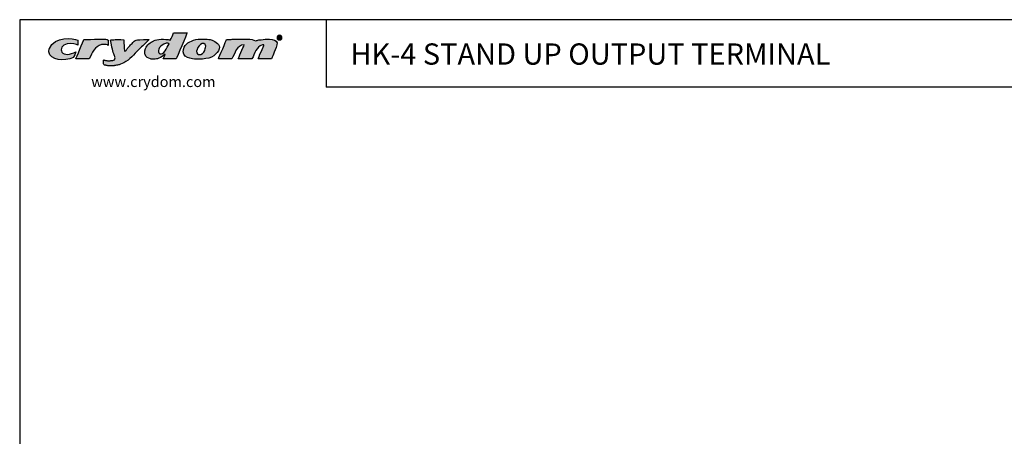
# Model space of a CAD drawing. Units: inches. Extents: x 1.79 to 7.11, y 1.44 to 5.51.
# Drawn here: x 1.79 to 5.3, y 4.02 to 5.51 of the extents above; entities that cross this region are included whole.
import ezdxf

# ---------------------------------------------------------------- set-up
doc = ezdxf.new("R2010")
doc.units = ezdxf.units.IN
doc.header["$MEASUREMENT"] = 0
doc.layers.add('Layer 1', color=7, linetype='Continuous')
doc.layers.add('LAYER_1', color=179, linetype='Continuous')
doc.styles.get("Standard").update_dxf_attribs({"font": 'arial.ttf'})

# ---------------------------------------------------------------- blocks, each defined once
blk = doc.blocks.new('block 4')
at = {"layer": 'Layer 1', "color": 7, "lineweight": 25, "true_color": 0xffffff}
blk.add_lwpolyline([(0.1875, -8.3125), (10.8125, -8.3125), (10.8125, -0.1875), (0.1875, -0.1875), (0.1875, -8.3125)], dxfattribs=at)
blk = doc.blocks.new('block 5')
at = {"layer": 'Layer 1', "color": 7, "lineweight": 25, "true_color": 0xffffff}
blk.add_lwpolyline([(10.8125, -0.6671), (2.3666, -0.6671)], dxfattribs=at)
blk = doc.blocks.new('block 11')
at = {"layer": 'Layer 1', "color": 7, "lineweight": 25, "true_color": 0xffffff}
blk.add_lwpolyline([(2.3666, -0.1935), (2.3666, -0.6671)], dxfattribs=at)
blk = doc.blocks.new('block 3')
at = {"layer": 'Layer 1'}
for name in ['block 4', 'block 11', 'block 5']:
    blk.add_blockref(name, (0, 0), dxfattribs=at)
blk = doc.blocks.new('block 12')
at = {"layer": 'Layer 1', "color": 7, "true_color": 0xffffff, "insert": (2.5391, -0.5074), "char_height": 0.151111, "attachment_point": 7}
blk.add_mtext('{\\fArial|b1|i0|c0|p34;HK-4 STAND UP OUTPUT TERMINAL}', dxfattribs=at)
blk = doc.blocks.new('block 14')
at = {"layer": 'Layer 1', "color": 7, "true_color": 0xffffff, "insert": (0.6962, -0.6666), "char_height": 0.075556, "attachment_point": 7}
blk.add_mtext('\\fArial|b0|i0|c0|p34;\\W1;www.crydom.com', dxfattribs=at)

msp = doc.modelspace()

# ---------------------------------------------------------------- hatches: boundary and pattern name
at = {"layer": 'LAYER_1'}
h = msp.add_hatch(color=1, dxfattribs=at)
edge = h.paths.add_edge_path(flags=0)
edge.add_spline(control_points=[(1.8984, 5.3924), (1.8976, 5.3986), (1.9001, 5.4046), (1.9001, 5.4048)], knot_values=[6, 6, 6, 6, 7, 7, 7, 7], weights=[1, 1, 1, 1], degree=3, periodic=0)
edge.add_spline(control_points=[(1.9001, 5.4048), (1.9187, 5.4508), (1.9858, 5.4408), (2.001, 5.4347)], knot_values=[7, 7, 7, 7, 8, 8, 8, 8], weights=[1, 1, 1, 1], degree=3, periodic=0)
edge.add_spline(control_points=[(2.001, 5.4347), (2.001, 5.4288), (2.001, 5.423), (2.001, 5.4172)], knot_values=[0, 0, 0, 0, 1, 1, 1, 1], weights=[1, 1, 1, 1], degree=3, periodic=0)
edge.add_spline(control_points=[(2.001, 5.4172), (1.999, 5.4179), (1.9795, 5.4264), (1.9631, 5.4214)], knot_values=[1, 1, 1, 1, 2, 2, 2, 2], weights=[1, 1, 1, 1], degree=3, periodic=0)
edge.add_spline(control_points=[(1.9631, 5.4214), (1.946, 5.4163), (1.9379, 5.4034), (1.9451, 5.3918)], knot_values=[2, 2, 2, 2, 3, 3, 3, 3], weights=[1, 1, 1, 1], degree=3, periodic=0)
edge.add_spline(control_points=[(1.9451, 5.3918), (1.9517, 5.3809), (1.9739, 5.381), (1.9948, 5.3935)], knot_values=[3, 3, 3, 3, 4, 4, 4, 4], weights=[1, 1, 1, 1], degree=3, periodic=0)
edge.add_spline(control_points=[(1.9948, 5.3935), (1.9944, 5.3909), (1.987, 5.3746), (1.9858, 5.3726)], knot_values=[4, 4, 4, 4, 5, 5, 5, 5], weights=[1, 1, 1, 1], degree=3, periodic=0)
edge.add_spline(control_points=[(1.9858, 5.3726), (1.9527, 5.3584), (1.9028, 5.3625), (1.8984, 5.3924)], knot_values=[5, 5, 5, 5, 6, 6, 6, 6], weights=[1, 1, 1, 1], degree=3, periodic=0)
h = msp.add_hatch(color=1, dxfattribs=at)
edge = h.paths.add_edge_path(flags=0)
edge.add_spline(control_points=[(1.9948, 5.3681), (1.995, 5.3702), (2.0217, 5.4336), (2.023, 5.4363)], knot_values=[7, 7, 7, 7, 8, 8, 8, 8], weights=[1, 1, 1, 1], degree=3, periodic=0)
edge.add_spline(control_points=[(2.023, 5.4363), (2.0261, 5.4367), (2.0668, 5.438), (2.067, 5.438)], knot_values=[8, 8, 8, 8, 9, 9, 9, 9], weights=[1, 1, 1, 1], degree=3, periodic=0)
edge.add_spline(control_points=[(2.067, 5.438), (2.0815, 5.4371), (2.1003, 5.4405), (2.1099, 5.4347)], knot_values=[0, 0, 0, 0, 1, 1, 1, 1], weights=[1, 1, 1, 1], degree=3, periodic=0)
edge.add_spline(control_points=[(2.1099, 5.4347), (2.1099, 5.4345), (2.1099, 5.4343), (2.1099, 5.4341), (2.1099, 5.4281), (2.1099, 5.4221), (2.1099, 5.416)], knot_values=[1, 1, 1, 1, 2, 2, 2, 3, 3, 3, 3], weights=[1, 1, 1, 1, 1, 1, 1], degree=3, periodic=0)
edge.add_spline(control_points=[(2.1099, 5.416), (2.1072, 5.4181), (2.0979, 5.4195), (2.0935, 5.4194)], knot_values=[3, 3, 3, 3, 4, 4, 4, 4], weights=[1, 1, 1, 1], degree=3, periodic=0)
edge.add_spline(control_points=[(2.0935, 5.4194), (2.0933, 5.4194), (2.0858, 5.4189), (2.0856, 5.4189)], knot_values=[4, 4, 4, 4, 5, 5, 5, 5], weights=[1, 1, 1, 1], degree=3, periodic=0)
edge.add_spline(control_points=[(2.0856, 5.4189), (2.0611, 5.412), (2.0523, 5.3894), (2.0422, 5.3681)], knot_values=[5, 5, 5, 5, 6, 6, 6, 6], weights=[1, 1, 1, 1], degree=3, periodic=0)
edge.add_spline(control_points=[(2.0422, 5.3681), (2.0264, 5.3681), (2.0106, 5.3681), (1.9948, 5.3681)], knot_values=[6, 6, 6, 6, 7, 7, 7, 7], weights=[1, 1, 1, 1], degree=3, periodic=0)
h = msp.add_hatch(color=1, dxfattribs=at)
edge = h.paths.add_edge_path(flags=0)
edge.add_spline(control_points=[(2.2547, 5.4363), (2.2377, 5.4192), (2.2306, 5.4127), (2.2047, 5.3891), (2.1821, 5.3604), (2.1477, 5.3467), (2.1475, 5.3467), (2.1379, 5.345), (2.1336, 5.3439), (2.1334, 5.3439), (2.1275, 5.3433), (2.1273, 5.3433), (2.1221, 5.3433), (2.1168, 5.3433), (2.1116, 5.3433), (2.1114, 5.3433), (2.105, 5.3439), (2.1048, 5.3439), (2.1009, 5.345), (2.0963, 5.3455), (2.093, 5.3472), (2.093, 5.3531), (2.093, 5.3589), (2.093, 5.3647), (2.094, 5.3645), (2.0944, 5.3635), (2.0958, 5.3636), (2.096, 5.3636), (2.1046, 5.3613), (2.1099, 5.3613), (2.1101, 5.3613), (2.1148, 5.3613), (2.1149, 5.3613), (2.1181, 5.3614), (2.1238, 5.3625), (2.124, 5.3625), (2.1328, 5.3626), (2.1351, 5.3723), (2.1309, 5.3794), (2.1247, 5.4007), (2.1178, 5.435), (2.1178, 5.4363), (2.1332, 5.436), (2.1501, 5.4371), (2.1646, 5.4358)], knot_values=[0, 0, 0, 0, 1, 2, 3, 4, 5, 6, 7, 8, 9, 10, 11, 12, 13, 14, 15, 16, 17, 18, 19, 20, 21, 22, 23, 24, 25, 26, 27, 28, 29, 30, 31, 32, 33, 34, 35, 36, 37, 38, 39, 40, 41, 42, 42, 42, 42], weights=[1, 1, 1, 1, 1, 1, 1, 1, 1, 1, 1, 1, 1, 1, 1, 1, 1, 1, 1, 1, 1, 1, 1, 1, 1, 1, 1, 1, 1, 1, 1, 1, 1, 1, 1, 1, 1, 1, 1, 1, 1, 1, 1, 1, 1], degree=3, periodic=0)
edge.add_spline(control_points=[(2.1646, 5.4358), (2.1646, 5.4356), (2.1674, 5.3957), (2.1674, 5.394), (2.1718, 5.3954), (2.174, 5.4002), (2.177, 5.4036), (2.1866, 5.4147), (2.1968, 5.4259), (2.2063, 5.4363), (2.2221, 5.4363), (2.2547, 5.4363)], knot_values=[0, 0, 0, 0, 1, 2, 3, 4, 5, 6, 7, 8, 9, 9, 9, 9], weights=[1, 1, 1, 1, 1, 1, 1, 1, 1, 1, 1, 1], degree=3, periodic=0)
h = msp.add_hatch(color=1, dxfattribs=at)
edge = h.paths.add_edge_path(flags=0)
edge.add_spline(control_points=[(2.2712, 5.4324), (2.2825, 5.4379), (2.3113, 5.4397), (2.3304, 5.4347)], knot_values=[10, 10, 10, 10, 11, 11, 11, 11], weights=[1, 1, 1, 1], degree=3, periodic=0)
edge.add_spline(control_points=[(2.3304, 5.4347), (2.3355, 5.4419), (2.3378, 5.452), (2.3417, 5.4606)], knot_values=[11, 11, 11, 11, 12, 12, 12, 12], weights=[1, 1, 1, 1], degree=3, periodic=0)
edge.add_spline(control_points=[(2.3417, 5.4606), (2.3578, 5.4606), (2.374, 5.4606), (2.3902, 5.4606)], knot_values=[0, 0, 0, 0, 1, 1, 1, 1], weights=[1, 1, 1, 1], degree=3, periodic=0)
edge.add_spline(control_points=[(2.3902, 5.4606), (2.3895, 5.4572), (2.3532, 5.3724), (2.3518, 5.3681)], knot_values=[1, 1, 1, 1, 2, 2, 2, 2], weights=[1, 1, 1, 1], degree=3, periodic=0)
edge.add_spline(control_points=[(2.3518, 5.3681), (2.3364, 5.3681), (2.321, 5.3681), (2.3056, 5.3681)], knot_values=[2, 2, 2, 2, 3, 3, 3, 3], weights=[1, 1, 1, 1], degree=3, periodic=0)
edge.add_spline(control_points=[(2.3056, 5.3681), (2.3057, 5.3702), (2.3108, 5.3804), (2.3118, 5.3845)], knot_values=[3, 3, 3, 3, 4, 4, 4, 4], weights=[1, 1, 1, 1], degree=3, periodic=0)
edge.add_spline(control_points=[(2.3118, 5.3845), (2.3059, 5.3802), (2.2979, 5.3731), (2.2892, 5.3698)], knot_values=[4, 4, 4, 4, 5, 5, 5, 5], weights=[1, 1, 1, 1], degree=3, periodic=0)
edge.add_spline(control_points=[(2.2892, 5.3698), (2.2882, 5.3698), (2.2831, 5.3675), (2.2768, 5.367)], knot_values=[5, 5, 5, 5, 6, 6, 6, 6], weights=[1, 1, 1, 1], degree=3, periodic=0)
edge.add_spline(control_points=[(2.2768, 5.367), (2.2705, 5.3665), (2.2606, 5.3675), (2.2605, 5.3675)], knot_values=[6, 6, 6, 6, 7, 7, 7, 7], weights=[1, 1, 1, 1], degree=3, periodic=0)
edge.add_spline(control_points=[(2.2605, 5.3675), (2.2511, 5.3701), (2.244, 5.3748), (2.2407, 5.3833)], knot_values=[7, 7, 7, 7, 8, 8, 8, 8], weights=[1, 1, 1, 1], degree=3, periodic=0)
edge.add_spline(control_points=[(2.2407, 5.3833), (2.2396, 5.3862), (2.2387, 5.394), (2.2418, 5.4042)], knot_values=[8, 8, 8, 8, 9, 9, 9, 9], weights=[1, 1, 1, 1], degree=3, periodic=0)
edge.add_spline(control_points=[(2.2418, 5.4042), (2.2476, 5.4176), (2.2599, 5.4269), (2.2712, 5.4324)], knot_values=[9, 9, 9, 9, 10, 10, 10, 10], weights=[1, 1, 1, 1], degree=3, periodic=0)
edge = h.paths.add_edge_path(flags=0)
edge.add_spline(control_points=[(2.3259, 5.4217), (2.3253, 5.4223), (2.3214, 5.4261), (2.3078, 5.4206)], knot_values=[0, 0, 0, 0, 1, 1, 1, 1], weights=[1, 1, 1, 1], degree=3, periodic=0)
edge.add_spline(control_points=[(2.3078, 5.4206), (2.2908, 5.4131), (2.281, 5.3917), (2.2932, 5.3862)], knot_values=[1, 1, 1, 1, 2, 2, 2, 2], weights=[1, 1, 1, 1], degree=3, periodic=0)
edge.add_spline(control_points=[(2.2932, 5.3862), (2.3053, 5.3806), (2.3192, 5.4065), (2.3259, 5.4217)], knot_values=[2, 2, 2, 2, 3, 3, 3, 3], weights=[1, 1, 1, 1], degree=3, periodic=0)
h = msp.add_hatch(color=1, dxfattribs=at)
edge = h.paths.add_edge_path(flags=0)
edge.add_spline(control_points=[(2.3761, 5.3929), (2.3764, 5.4186), (2.3941, 5.427), (2.4133, 5.4341)], knot_values=[4, 4, 4, 4, 5, 5, 5, 5], weights=[1, 1, 1, 1], degree=3, periodic=0)
edge.add_spline(control_points=[(2.4133, 5.4341), (2.4324, 5.4412), (2.4634, 5.4376), (2.4719, 5.4363)], knot_values=[5, 5, 5, 5, 6, 6, 6, 6], weights=[1, 1, 1, 1], degree=3, periodic=0)
edge.add_spline(control_points=[(2.4719, 5.4363), (2.4804, 5.4351), (2.4991, 5.4272), (2.5041, 5.4144)], knot_values=[0, 0, 0, 0, 1, 1, 1, 1], weights=[1, 1, 1, 1], degree=3, periodic=0)
edge.add_spline(control_points=[(2.5041, 5.4144), (2.5091, 5.4015), (2.4936, 5.3775), (2.4669, 5.3704)], knot_values=[1, 1, 1, 1, 2, 2, 2, 2], weights=[1, 1, 1, 1], degree=3, periodic=0)
edge.add_spline(control_points=[(2.4669, 5.3704), (2.4549, 5.3677), (2.4358, 5.3663), (2.4246, 5.3664)], knot_values=[2, 2, 2, 2, 3, 3, 3, 3], weights=[1, 1, 1, 1], degree=3, periodic=0)
edge.add_spline(control_points=[(2.4246, 5.3664), (2.4244, 5.3664), (2.3757, 5.3673), (2.3761, 5.3929)], knot_values=[3, 3, 3, 3, 4, 4, 4, 4], weights=[1, 1, 1, 1], degree=3, periodic=0)
edge = h.paths.add_edge_path(flags=0)
edge.add_spline(control_points=[(2.4302, 5.3839), (2.4332, 5.3831), (2.4367, 5.3836), (2.4387, 5.3839)], knot_values=[2, 2, 2, 2, 3, 3, 3, 3], weights=[1, 1, 1, 1], degree=3, periodic=0)
edge.add_spline(control_points=[(2.4387, 5.3839), (2.4483, 5.3864), (2.4523, 5.3947), (2.455, 5.4042)], knot_values=[3, 3, 3, 3, 4, 4, 4, 4], weights=[1, 1, 1, 1], degree=3, periodic=0)
edge.add_spline(control_points=[(2.455, 5.4042), (2.4561, 5.4091), (2.4574, 5.4166), (2.4545, 5.4194)], knot_values=[4, 4, 4, 4, 5, 5, 5, 5], weights=[1, 1, 1, 1], degree=3, periodic=0)
edge.add_spline(control_points=[(2.4545, 5.4194), (2.4408, 5.4328), (2.4206, 5.403), (2.4246, 5.389)], knot_values=[0, 0, 0, 0, 1, 1, 1, 1], weights=[1, 1, 1, 1], degree=3, periodic=0)
edge.add_spline(control_points=[(2.4246, 5.389), (2.4252, 5.3867), (2.4277, 5.3845), (2.4302, 5.3839)], knot_values=[1, 1, 1, 1, 2, 2, 2, 2], weights=[1, 1, 1, 1], degree=3, periodic=0)
h = msp.add_hatch(color=1, dxfattribs=at)
edge = h.paths.add_edge_path(flags=0)
edge.add_spline(control_points=[(2.5379, 5.4369), (2.5423, 5.4373), (2.5518, 5.4375), (2.552, 5.4375)], knot_values=[15, 15, 15, 15, 16, 16, 16, 16], weights=[1, 1, 1, 1], degree=3, periodic=0)
edge.add_spline(control_points=[(2.552, 5.4375), (2.5575, 5.4379), (2.5693, 5.438), (2.5695, 5.438)], knot_values=[16, 16, 16, 16, 17, 17, 17, 17], weights=[1, 1, 1, 1], degree=3, periodic=0)
edge.add_spline(control_points=[(2.5695, 5.438), (2.592, 5.437), (2.62, 5.4415), (2.6338, 5.4318)], knot_values=[0, 0, 0, 0, 1, 1, 1, 1], weights=[1, 1, 1, 1], degree=3, periodic=0)
edge.add_spline(control_points=[(2.6338, 5.4318), (2.6373, 5.4332), (2.6416, 5.4338), (2.6451, 5.4352)], knot_values=[1, 1, 1, 1, 2, 2, 2, 2], weights=[1, 1, 1, 1], degree=3, periodic=0)
edge.add_spline(control_points=[(2.6451, 5.4352), (2.6453, 5.4352), (2.6604, 5.437), (2.6676, 5.438)], knot_values=[2, 2, 2, 2, 3, 3, 3, 3], weights=[1, 1, 1, 1], degree=3, periodic=0)
edge.add_spline(control_points=[(2.6676, 5.438), (2.6678, 5.438), (2.7192, 5.4418), (2.7099, 5.4177)], knot_values=[3, 3, 3, 3, 4, 4, 4, 4], weights=[1, 1, 1, 1], degree=3, periodic=0)
edge.add_spline(control_points=[(2.7099, 5.4177), (2.7007, 5.3937), (2.6919, 5.3703), (2.6907, 5.3681)], knot_values=[4, 4, 4, 4, 5, 5, 5, 5], weights=[1, 1, 1, 1], degree=3, periodic=0)
edge.add_spline(control_points=[(2.6907, 5.3681), (2.6748, 5.3681), (2.6588, 5.3681), (2.6428, 5.3681)], knot_values=[5, 5, 5, 5, 6, 6, 6, 6], weights=[1, 1, 1, 1], degree=3, periodic=0)
edge.add_spline(control_points=[(2.6428, 5.3681), (2.643, 5.3702), (2.6632, 5.4159), (2.6637, 5.4177)], knot_values=[6, 6, 6, 6, 7, 7, 7, 7], weights=[1, 1, 1, 1], degree=3, periodic=0)
edge.add_spline(control_points=[(2.6637, 5.4177), (2.663, 5.4184), (2.6582, 5.4177), (2.658, 5.4177)], knot_values=[7, 7, 7, 7, 8, 8, 8, 8], weights=[1, 1, 1, 1], degree=3, periodic=0)
edge.add_spline(control_points=[(2.658, 5.4177), (2.6351, 5.4118), (2.6318, 5.3861), (2.6208, 5.3681)], knot_values=[8, 8, 8, 8, 9, 9, 9, 9], weights=[1, 1, 1, 1], degree=3, periodic=0)
edge.add_spline(control_points=[(2.6208, 5.3681), (2.6047, 5.3681), (2.5885, 5.3681), (2.5723, 5.3681)], knot_values=[9, 9, 9, 9, 10, 10, 10, 10], weights=[1, 1, 1, 1], degree=3, periodic=0)
edge.add_spline(control_points=[(2.5723, 5.3681), (2.5726, 5.3692), (2.5898, 5.4096), (2.5937, 5.4177)], knot_values=[10, 10, 10, 10, 11, 11, 11, 11], weights=[1, 1, 1, 1], degree=3, periodic=0)
edge.add_spline(control_points=[(2.5937, 5.4177), (2.5651, 5.4172), (2.5613, 5.387), (2.5492, 5.3681)], knot_values=[11, 11, 11, 11, 12, 12, 12, 12], weights=[1, 1, 1, 1], degree=3, periodic=0)
edge.add_spline(control_points=[(2.5492, 5.3681), (2.5334, 5.3681), (2.5176, 5.3681), (2.5018, 5.3681)], knot_values=[12, 12, 12, 12, 13, 13, 13, 13], weights=[1, 1, 1, 1], degree=3, periodic=0)
edge.add_spline(control_points=[(2.5018, 5.3681), (2.5039, 5.3732), (2.5298, 5.4351), (2.5306, 5.4363)], knot_values=[13, 13, 13, 13, 14, 14, 14, 14], weights=[1, 1, 1, 1], degree=3, periodic=0)
edge.add_spline(control_points=[(2.5306, 5.4363), (2.5327, 5.4367), (2.5377, 5.4369), (2.5379, 5.4369)], knot_values=[14, 14, 14, 14, 15, 15, 15, 15], weights=[1, 1, 1, 1], degree=3, periodic=0)

# ---------------------------------------------------------------- linework, layer by layer
at = {"layer": 'LAYER_1', "color": 1}
for p, q in [((2.7156, 5.4397), (2.7156, 5.448)), ((2.7176, 5.4397), (2.7156, 5.4397)), ((2.7176, 5.4468), (2.7176, 5.4444)), ((2.7176, 5.4444), (2.7185, 5.4444)), ((2.7185, 5.443), (2.7176, 5.443)), ((2.7176, 5.443), (2.7176, 5.4397)), ((2.723, 5.4397), (2.7209, 5.4397))]:
    msp.add_line(p, q, dxfattribs=at)
for points in [[(1.9001, 5.4048), (1.9187, 5.4508), (1.9858, 5.4408), (2.001, 5.4347)], [(1.9948, 5.3681), (1.995, 5.3702), (2.0217, 5.4336), (2.023, 5.4363)], [(2.001, 5.4347), (2.001, 5.4288), (2.001, 5.423), (2.001, 5.4172)], [(2.023, 5.4363), (2.0261, 5.4367), (2.0668, 5.438), (2.067, 5.438)], [(2.067, 5.438), (2.0815, 5.4371), (2.1003, 5.4405), (2.1099, 5.4347)], [(2.2547, 5.4363), (2.2377, 5.4192), (2.2306, 5.4127), (2.2047, 5.3891), (2.1821, 5.3604), (2.1477, 5.3467), (2.1475, 5.3467), (2.1379, 5.345), (2.1336, 5.3439), (2.1334, 5.3439), (2.1275, 5.3433), (2.1273, 5.3433), (2.1221, 5.3433), (2.1168, 5.3433), (2.1116, 5.3433), (2.1114, 5.3433), (2.105, 5.3439), (2.1048, 5.3439), (2.1009, 5.345), (2.0963, 5.3455), (2.093, 5.3472), (2.093, 5.3531), (2.093, 5.3589), (2.093, 5.3647), (2.094, 5.3645), (2.0944, 5.3635), (2.0958, 5.3636), (2.096, 5.3636), (2.1046, 5.3613), (2.1099, 5.3613), (2.1101, 5.3613), (2.1148, 5.3613), (2.1149, 5.3613), (2.1181, 5.3614), (2.1238, 5.3625), (2.124, 5.3625), (2.1328, 5.3626), (2.1351, 5.3723), (2.1309, 5.3794), (2.1247, 5.4007), (2.1178, 5.435), (2.1178, 5.4363), (2.1332, 5.436), (2.1501, 5.4371), (2.1646, 5.4358)], [(2.1646, 5.4358), (2.1646, 5.4356), (2.1674, 5.3957), (2.1674, 5.394), (2.1718, 5.3954), (2.174, 5.4002), (2.177, 5.4036), (2.1866, 5.4147), (2.1968, 5.4259), (2.2063, 5.4363), (2.2221, 5.4363), (2.2547, 5.4363)], [(2.2418, 5.4042), (2.2476, 5.4176), (2.2599, 5.4269), (2.2712, 5.4324)], [(2.2712, 5.4324), (2.2825, 5.4379), (2.3113, 5.4397), (2.3304, 5.4347)], [(2.3304, 5.4347), (2.3355, 5.4419), (2.3378, 5.452), (2.3417, 5.4606)], [(2.3417, 5.4606), (2.3578, 5.4606), (2.374, 5.4606), (2.3902, 5.4606)], [(2.3902, 5.4606), (2.3895, 5.4572), (2.3532, 5.3724), (2.3518, 5.3681)], [(2.3761, 5.3929), (2.3764, 5.4186), (2.3941, 5.427), (2.4133, 5.4341)], [(2.4133, 5.4341), (2.4324, 5.4412), (2.4634, 5.4376), (2.4719, 5.4363)], [(2.4545, 5.4194), (2.4408, 5.4328), (2.4206, 5.403), (2.4246, 5.389)], [(2.4719, 5.4363), (2.4804, 5.4351), (2.4991, 5.4272), (2.5041, 5.4144)], [(2.5018, 5.3681), (2.5039, 5.3732), (2.5298, 5.4351), (2.5306, 5.4363)], [(2.5306, 5.4363), (2.5327, 5.4367), (2.5377, 5.4369), (2.5379, 5.4369)], [(2.5379, 5.4369), (2.5423, 5.4373), (2.5518, 5.4375), (2.552, 5.4375)], [(2.552, 5.4375), (2.5575, 5.4379), (2.5693, 5.438), (2.5695, 5.438)], [(2.5695, 5.438), (2.592, 5.437), (2.62, 5.4415), (2.6338, 5.4318)], [(2.6338, 5.4318), (2.6373, 5.4332), (2.6416, 5.4338), (2.6451, 5.4352)], [(2.6451, 5.4352), (2.6453, 5.4352), (2.6604, 5.437), (2.6676, 5.438)], [(2.6676, 5.438), (2.6678, 5.438), (2.7192, 5.4418), (2.7099, 5.4177)], [(2.7189, 5.4524), (2.7237, 5.4524), (2.7274, 5.4487), (2.7274, 5.444), (2.7274, 5.4393), (2.7237, 5.4356), (2.7189, 5.4356), (2.7141, 5.4356), (2.7103, 5.4393), (2.7103, 5.444), (2.7103, 5.4487), (2.7141, 5.4524), (2.7189, 5.4524)], [(2.7188, 5.4507), (2.7152, 5.4507), (2.7124, 5.4477), (2.7124, 5.444), (2.7124, 5.4403), (2.7152, 5.4373), (2.7189, 5.4373), (2.7226, 5.4373), (2.7253, 5.4403), (2.7253, 5.444), (2.7253, 5.4477), (2.7226, 5.4507), (2.7189, 5.4507)], [(2.7156, 5.448), (2.7164, 5.4481), (2.7175, 5.4483), (2.7188, 5.4483), (2.7204, 5.4483), (2.7211, 5.448), (2.7217, 5.4476), (2.7222, 5.4473), (2.7226, 5.4466), (2.7226, 5.4458), (2.7226, 5.4449), (2.7218, 5.4442), (2.7208, 5.4439)], [(2.7185, 5.4444), (2.7196, 5.4444), (2.7205, 5.4447), (2.7205, 5.4456), (2.7205, 5.4464), (2.7199, 5.4469), (2.7187, 5.4469), (2.7182, 5.4469), (2.7178, 5.4468), (2.7176, 5.4468)], [(2.7209, 5.4397), (2.7206, 5.44), (2.7205, 5.4407), (2.7202, 5.4417), (2.7201, 5.4426), (2.7195, 5.443), (2.7185, 5.443)], [(2.7208, 5.4438), (2.7216, 5.4435), (2.7221, 5.4428), (2.7223, 5.4417), (2.7226, 5.4404), (2.7228, 5.4399), (2.723, 5.4397)], [(1.8984, 5.3924), (1.8976, 5.3986), (1.9001, 5.4046), (1.9001, 5.4048)], [(1.9631, 5.4214), (1.946, 5.4163), (1.9379, 5.4034), (1.9451, 5.3918)], [(2.001, 5.4172), (1.999, 5.4179), (1.9795, 5.4264), (1.9631, 5.4214)], [(2.0856, 5.4189), (2.0611, 5.412), (2.0523, 5.3894), (2.0422, 5.3681)], [(2.0935, 5.4194), (2.0933, 5.4194), (2.0858, 5.4189), (2.0856, 5.4189)], [(2.1099, 5.416), (2.1072, 5.4181), (2.0979, 5.4195), (2.0935, 5.4194)], [(2.2407, 5.3833), (2.2396, 5.3862), (2.2387, 5.394), (2.2418, 5.4042)], [(2.3078, 5.4206), (2.2908, 5.4131), (2.281, 5.3917), (2.2932, 5.3862)], [(2.2932, 5.3862), (2.3053, 5.3806), (2.3192, 5.4065), (2.3259, 5.4217)], [(2.3259, 5.4217), (2.3253, 5.4223), (2.3214, 5.4261), (2.3078, 5.4206)], [(2.4387, 5.3839), (2.4483, 5.3864), (2.4523, 5.3947), (2.455, 5.4042)], [(2.455, 5.4042), (2.4561, 5.4091), (2.4574, 5.4166), (2.4545, 5.4194)], [(2.5041, 5.4144), (2.5091, 5.4015), (2.4936, 5.3775), (2.4669, 5.3704)], [(2.5937, 5.4177), (2.5651, 5.4172), (2.5613, 5.387), (2.5492, 5.3681)], [(2.5723, 5.3681), (2.5726, 5.3692), (2.5898, 5.4096), (2.5937, 5.4177)], [(2.658, 5.4177), (2.6351, 5.4118), (2.6318, 5.3861), (2.6208, 5.3681)], [(2.6428, 5.3681), (2.643, 5.3702), (2.6632, 5.4159), (2.6637, 5.4177)], [(2.6637, 5.4177), (2.663, 5.4184), (2.6582, 5.4177), (2.658, 5.4177)], [(2.7099, 5.4177), (2.7007, 5.3937), (2.6919, 5.3703), (2.6907, 5.3681)], [(1.9858, 5.3726), (1.9527, 5.3584), (1.9028, 5.3625), (1.8984, 5.3924)], [(1.9451, 5.3918), (1.9517, 5.3809), (1.9739, 5.381), (1.9948, 5.3935)], [(1.9948, 5.3935), (1.9944, 5.3909), (1.987, 5.3746), (1.9858, 5.3726)], [(2.0422, 5.3681), (2.0264, 5.3681), (2.0106, 5.3681), (1.9948, 5.3681)], [(2.2605, 5.3675), (2.2511, 5.3701), (2.244, 5.3748), (2.2407, 5.3833)], [(2.2768, 5.367), (2.2705, 5.3665), (2.2606, 5.3675), (2.2605, 5.3675)], [(2.2892, 5.3698), (2.2882, 5.3698), (2.2831, 5.3675), (2.2768, 5.367)], [(2.3118, 5.3845), (2.3059, 5.3802), (2.2979, 5.3731), (2.2892, 5.3698)], [(2.3056, 5.3681), (2.3057, 5.3702), (2.3108, 5.3804), (2.3118, 5.3845)], [(2.3518, 5.3681), (2.3364, 5.3681), (2.321, 5.3681), (2.3056, 5.3681)], [(2.4246, 5.3664), (2.4244, 5.3664), (2.3757, 5.3673), (2.3761, 5.3929)], [(2.4246, 5.389), (2.4252, 5.3867), (2.4277, 5.3845), (2.4302, 5.3839)], [(2.4669, 5.3704), (2.4549, 5.3677), (2.4358, 5.3663), (2.4246, 5.3664)], [(2.4302, 5.3839), (2.4332, 5.3831), (2.4367, 5.3836), (2.4387, 5.3839)], [(2.5492, 5.3681), (2.5334, 5.3681), (2.5176, 5.3681), (2.5018, 5.3681)], [(2.6208, 5.3681), (2.6047, 5.3681), (2.5885, 5.3681), (2.5723, 5.3681)], [(2.6907, 5.3681), (2.6748, 5.3681), (2.6588, 5.3681), (2.6428, 5.3681)]]:
    msp.add_open_spline(points, degree=3, dxfattribs=at)
msp.add_open_spline([(2.1099, 5.4347), (2.1099, 5.4345), (2.1099, 5.4343), (2.1099, 5.4341), (2.1099, 5.4281), (2.1099, 5.4221), (2.1099, 5.416)], degree=3, knots=[1, 1, 1, 1, 2, 2, 2, 3, 3, 3, 3], dxfattribs=at)

# ---------------------------------------------------------------- block references
at = {"layer": 'Layer 1', "xscale": 0.5002064380529585, "yscale": 0.5002064380529583, "zscale": 0.5002064380529583}
for name in ['block 3', 'block 12', 'block 14']:
    msp.add_blockref(name, (1.7009, 5.6011), dxfattribs=at)

doc.saveas('drawing.dxf')
